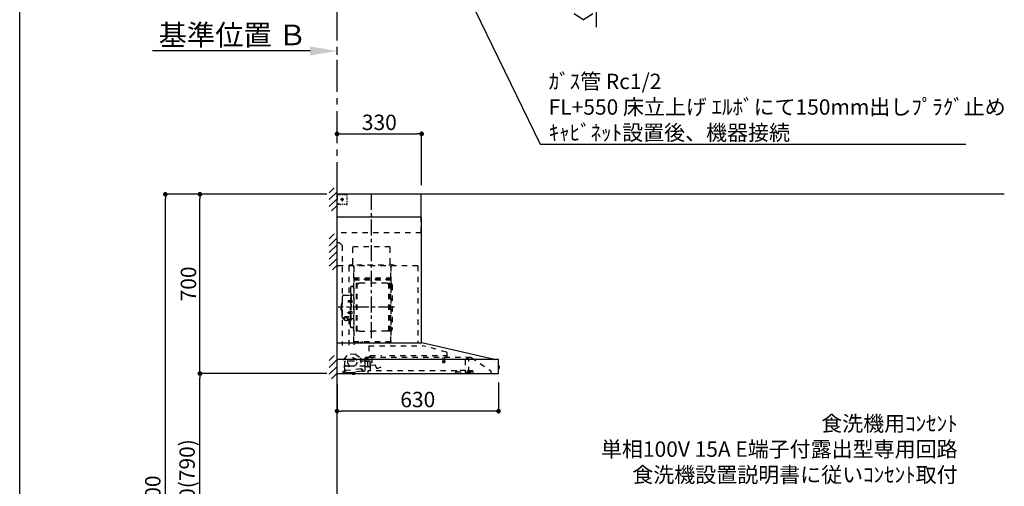
# Model space of a CAD drawing. Extents: x 163 to 26285, y -21830 to -13430.
# Drawn here: x 14137 to 17978, y -18745 to -16923 of the extents above; entities that cross this region are included whole.
import ezdxf

# ---------------------------------------------------------------- set-up
doc = ezdxf.new("R2010")
doc.units = 0
doc.header["$LTSCALE"] = 50
doc.header["$MEASUREMENT"] = 0
doc.linetypes.add('CENTER', pattern=[2, 1.25, -0.25, 0.25, -0.25])
doc.linetypes.add('STYLE_03', pattern=[0.416641, 0.208282, -0.208359])
doc.layers.get('0').update_dxf_attribs({"linetype": 'CONTINUOUS'})
for name, color, linetype in [('111-壁仕上', 3, 'CONTINUOUS'), ('150-機器', 8, 'CONTINUOUS'), ('160-文字', 254, 'CONTINUOUS'), ('166-寸法B', 11, 'CONTINUOUS'), ('180-補助', 161, 'CONTINUOUS'), ('190-図面外枠', 5, 'CONTINUOUS')]:
    doc.layers.add(name, color=color, linetype=linetype)
doc.styles.add('KH001', font='txt')
doc.dimstyles.new('KH1xx030', dxfattribs={"dimscale": 30, "dimtxt": 2, "dimasz": 0.6, "dimexe": 0.3, "dimexo": 1.2, "dimgap": 0.5, "dimtad": 3, "dimdec": 1, "dimdsep": 46, "dimlunit": 6, "dimtxsty": 'KH001', "dimblk": 'DOT', "dimcen": 1, "dimdle": 1, "dimclrd": 256, "dimclre": 256, "dimclrt": 256, "dimadec": 0, "dimazin": 0, "dimtfac": 1, "dimtdec": 1, "dimtix": 1, "dimtmove": 2, "dimatfit": 3, "dimldrblk": 'CLOSEDBLANK', "dimfxl": 1, "dimtolj": 1, "dimtzin": 0, "dimlwd": -1, "dimlwe": -1, "dimarcsym": 0})

# ---------------------------------------------------------------- blocks, each defined once
blk = doc.blocks.new('*D69')
at = {"layer": '166-寸法B', "transparency": 16777216}
for p, q in [((15269.5, -17045.5), (14655.3, -17045.5)), ((15374.5, -17060), (15374.5, -17042.5))]:
    blk.add_line(p, q, dxfattribs=at)
blk.add_solid([(15269.5, -17028), (15269.5, -17063), (15374.5, -17045.5)], dxfattribs=at)
at = {"layer": '166-寸法B', "transparency": 16777216, "insert": (14966.9, -16983), "char_height": 81, "attachment_point": 5, "style": 'KH001'}
blk.add_mtext('\\A1;基準位置 Ｂ', dxfattribs=at)
blk = doc.blocks.new('_ClosedBlank')
at = {"color": 0, "linetype": 'ByBlock', "lineweight": -2}
for p, q in [((-1, 0.167), (0, 0)), ((-1, 0.167), (-1, -0.167)), ((0, 0), (-1, -0.167))]:
    blk.add_line(p, q, dxfattribs=at)
blk = doc.blocks.new('_None')
blk = doc.blocks.new('_Dot')
at = {"color": 0, "linetype": 'ByBlock', "lineweight": -2}
blk.add_line((-0.5, 0), (-1, 0), dxfattribs=at)
at = {"color": 0, "linetype": 'ByBlock', "const_width": 0.5}
blk.add_lwpolyline([(-0.25, 0, 1), (0.25, 0, 1)], format="xyb", close=True, dxfattribs=at)
blk = doc.blocks.new('*D96')
at = {"layer": '166-寸法B', "transparency": 16777216}
for p, q in [((16387, -16476.4), (16387, -16458.4)), ((16060.5, -16494.4), (16396, -16494.4)), ((16060.5, -16497.4), (16396, -16497.4)), ((16387, -16494.4), (16387, -16497.4)), ((16387, -16494.4), (16387, -16497.4)), ((16387, -16952.3), (16387, -16497.4)), ((16387, -16515.4), (16387, -16533.4))]:
    blk.add_line(p, q, dxfattribs=at)
at = {"layer": '166-寸法B', "transparency": 16777216, "xscale": 18, "yscale": 18, "zscale": 18}
for p, rotation in [((16387, -16494.4), 270), ((16387, -16497.4), 90)]:
    blk.add_blockref('_Dot', p, dxfattribs=dict(at, rotation=rotation))
at = {"layer": '166-寸法B', "transparency": 16777216, "insert": (16336.9, -16747.5), "char_height": 60, "attachment_point": 5, "rotation": 90, "style": 'KH001'}
blk.add_mtext('\\A1;〈ｸﾘｱﾗﾝｽ〉3', dxfattribs=at)
blk = doc.blocks.new('*D155')
at = {"layer": '166-寸法B', "transparency": 16777216}
for p, q in [((15335, -18304.9), (14830.8, -18304.9)), ((14839.8, -19126.9), (14839.8, -18322.9)), ((15338.5, -19144.9), (14830.8, -19144.9))]:
    blk.add_line(p, q, dxfattribs=at)
at = {"layer": '166-寸法B', "transparency": 16777216, "xscale": 18, "yscale": 18, "zscale": 18}
for p, rotation in [((14839.8, -18304.9), 90), ((14839.8, -19144.9), 270)]:
    blk.add_blockref('_Dot', p, dxfattribs=dict(at, rotation=rotation))
at = {"layer": '166-寸法B', "transparency": 16777216, "insert": (14789.7, -18724.9), "char_height": 60, "attachment_point": 5, "rotation": 90, "style": 'KH001'}
blk.add_mtext('\\A1;840(790)', dxfattribs=at)
blk = doc.blocks.new('*D156')
at = {"layer": '166-寸法B', "transparency": 16777216}
for p, q in [((15334.5, -17604.9), (14830.8, -17604.9)), ((14839.8, -18286.9), (14839.8, -17622.9)), ((15335, -18304.9), (14830.8, -18304.9))]:
    blk.add_line(p, q, dxfattribs=at)
at = {"layer": '166-寸法B', "transparency": 16777216, "xscale": 18, "yscale": 18, "zscale": 18}
for p, rotation in [((14839.8, -17604.9), 90), ((14839.8, -18304.9), 270)]:
    blk.add_blockref('_Dot', p, dxfattribs=dict(at, rotation=rotation))
at = {"layer": '166-寸法B', "transparency": 16777216, "insert": (14794.8, -17954.9), "char_height": 60, "attachment_point": 5, "rotation": 90, "style": 'KH001'}
blk.add_mtext('\\A1;700', dxfattribs=at)
blk = doc.blocks.new('*D157')
at = {"layer": '166-寸法B', "transparency": 16777216}
for p, q in [((15335, -17604.9), (14695.8, -17604.9)), ((14704.8, -19986.9), (14704.8, -17622.9)), ((15338.5, -20004.9), (14695.8, -20004.9))]:
    blk.add_line(p, q, dxfattribs=at)
at = {"layer": '166-寸法B', "transparency": 16777216, "xscale": 18, "yscale": 18, "zscale": 18}
for p, rotation in [((14704.8, -17604.9), 90), ((14704.8, -20004.9), 270)]:
    blk.add_blockref('_Dot', p, dxfattribs=dict(at, rotation=rotation))
at = {"layer": '166-寸法B', "transparency": 16777216, "insert": (14655.9, -18804.9), "char_height": 60, "attachment_point": 5, "rotation": 90, "style": 'KH001'}
blk.add_mtext('\\A1;2,400', dxfattribs=at)
blk = doc.blocks.new('*D194')
at = {"layer": '166-寸法B', "transparency": 16777216}
for p, q in [((15374.5, -18345.9), (15374.5, -18460.2)), ((16004.5, -18339.2), (16004.5, -18460.2)), ((15986.5, -18451.2), (15392.5, -18451.2))]:
    blk.add_line(p, q, dxfattribs=at)
at = {"layer": '166-寸法B', "transparency": 16777216, "xscale": 18, "yscale": 18, "zscale": 18, "rotation": 180}
blk.add_blockref('_Dot', (15374.5, -18451.2), dxfattribs=at)
at = {"layer": '166-寸法B', "transparency": 16777216, "xscale": 18, "yscale": 18, "zscale": 18}
blk.add_blockref('_Dot', (16004.5, -18451.2), dxfattribs=at)
at = {"layer": '166-寸法B', "transparency": 16777216, "insert": (15689.5, -18406.2), "char_height": 60, "attachment_point": 5, "style": 'KH001'}
blk.add_mtext('\\A1;630', dxfattribs=at)
blk = doc.blocks.new('*D195')
at = {"layer": '166-寸法B', "transparency": 16777216}
for p, q in [((15374.5, -17360.1), (15374.5, -17360.1)), ((15704.5, -17568.9), (15704.5, -17360.1)), ((15392.5, -17369.1), (15686.5, -17369.1))]:
    blk.add_line(p, q, dxfattribs=at)
at = {"layer": '166-寸法B', "transparency": 16777216, "xscale": 18, "yscale": 18, "zscale": 18, "rotation": 180}
blk.add_blockref('_Dot', (15374.5, -17369.1), dxfattribs=at)
at = {"layer": '166-寸法B', "transparency": 16777216, "xscale": 18, "yscale": 18, "zscale": 18}
blk.add_blockref('_Dot', (15704.5, -17369.1), dxfattribs=at)
at = {"layer": '166-寸法B', "transparency": 16777216, "insert": (15539.5, -17324.1), "char_height": 60, "attachment_point": 5, "style": 'KH001'}
blk.add_mtext('\\A1;330', dxfattribs=at)

msp = doc.modelspace()

# ---------------------------------------------------------------- hatches: boundary and pattern name
at = {"layer": '180-補助'}
h = msp.add_hatch(dxfattribs=at)
h.set_pattern_fill('ANSI31', color=256, scale=150, style=0)
h.set_pattern_definition([(45, (-439396.067, -17767.125), (-13.25825215, 13.25825215), [])])
h.paths.add_polyline_path([(15344.47, -17669.89), (15374.47, -17669.89), (15374.47, -17579.89), (15344.47, -17579.89)])
h = msp.add_hatch(dxfattribs=at)
h.set_pattern_fill('ANSI31', color=256, scale=150, style=0)
h.set_pattern_definition([(45, (-439396.067, -17947.125), (-13.25825215, 13.25825215), [])])
h.paths.add_polyline_path([(15344.47, -17899.89), (15374.47, -17899.89), (15374.47, -17759.89), (15344.47, -17759.89)])
h = msp.add_hatch(dxfattribs=at)
h.set_pattern_fill('ANSI31', color=256, scale=150, style=0)
h.set_pattern_definition([(45, (-439396.067, -18422.125), (-13.25825215, 13.25825215), [])])
h.paths.add_polyline_path([(15344.47, -18324.89), (15374.47, -18324.89), (15374.47, -18234.89), (15344.47, -18234.89)])

# ---------------------------------------------------------------- linework, layer by layer
at = {"layer": '111-壁仕上', "color": 253, "linetype": 'CENTER', "ltscale": 2}
msp.add_line((15374.47, -17604.89), (15374.47, -16497.43), dxfattribs=at)
at = {"layer": '111-壁仕上', "ltscale": 2}
for p in [(15374.47, -20004.89), (17977.55, -17604.89)]:
    msp.add_line(p, (15374.47, -17604.89), dxfattribs=at)
at = {"layer": '150-機器', "color": 6, "linetype": 'Continuous'}
for p, q in [((15702.47, -17604.89), (15374.47, -17604.89)), ((15374.47, -18184.89), (15374.47, -17604.89)), ((15702.47, -17694.88), (15702.47, -17604.89)), ((15704.47, -17694.88), (15374.47, -17694.88)), ((15704.47, -18184.89), (15704.47, -17694.88)), ((15374.47, -18184.89), (15705.4, -18184.89)), ((15374.47, -18304.89), (15374.47, -18185.69)), ((15989.34, -18249.56), (15705.58, -18184.91)), ((16002.7, -18249.89), (15374.47, -18249.89)), ((15989.34, -18249.56), (15989.52, -18249.6)), ((16004.47, -18303.19), (16004.47, -18251.59)), ((16004.47, -18274.37), (16005.97, -18274.38)), ((16005.97, -18274.38), (16005.97, -18285.39)), ((16006.97, -18275.38), (16006.97, -18284.39)), ((15374.47, -18304.89), (16002.77, -18304.89)), ((16005.97, -18285.39), (16004.47, -18285.4))]:
    msp.add_line(p, q, dxfattribs=at)
at = {"layer": '150-機器', "color": 161, "linetype": 'STYLE_03', "ltscale": 2}
for p, q in [((15377.03, -17606.09), (15375.67, -17606.09)), ((15375.67, -17613.45), (15375.67, -17609.77)), ((15375.67, -17620.81), (15375.67, -17617.13)), ((15375.67, -17628.17), (15375.67, -17624.49)), ((15376.47, -17610.74), (15376.47, -17608.39)), ((15376.47, -17615.46), (15376.47, -17613.1)), ((15376.47, -17620.17), (15376.47, -17617.81)), ((15376.47, -17624.89), (15376.47, -17622.53)), ((15379.75, -17606.09), (15378.39, -17606.09)), ((15382.47, -17606.09), (15381.11, -17606.09)), ((15384.62, -17606.89), (15381.29, -17606.89)), ((15382.47, -17606.09), (15382.47, -17604.89)), ((15391.28, -17606.89), (15387.95, -17606.89)), ((15388.68, -17624.89), (15401.09, -17624.89)), ((15392.42, -17624.39), (15392.42, -17625.39)), ((15392.42, -17624.39), (15393.47, -17624.39)), ((15392.42, -17625.39), (15393.47, -17625.39)), ((15393.97, -17623.89), (15393.47, -17624.39)), ((15393.47, -17625.39), (15393.97, -17625.89)), ((15394.97, -17622.84), (15393.97, -17622.84)), ((15393.97, -17622.84), (15393.97, -17623.89)), ((15393.97, -17625.89), (15393.97, -17626.94)), ((15393.97, -17626.94), (15394.97, -17626.94)), ((15394.47, -17619.2), (15394.47, -17631.55)), ((15397.93, -17606.89), (15394.61, -17606.89)), ((15394.97, -17623.89), (15394.97, -17622.84)), ((15395.47, -17624.39), (15394.97, -17623.89)), ((15394.97, -17625.89), (15395.47, -17625.39)), ((15394.97, -17626.94), (15394.97, -17625.89)), ((15395.47, -17624.39), (15396.52, -17624.39)), ((15396.52, -17625.39), (15395.47, -17625.39)), ((15396.52, -17625.39), (15396.52, -17624.39)), ((15404.59, -17606.89), (15401.26, -17606.89)), ((15411.25, -17606.89), (15407.92, -17606.89)), ((15414.25, -17616.09), (15414.25, -17612.99)), ((15414.25, -17622.29), (15414.25, -17619.19)), ((15414.25, -17628.49), (15414.25, -17625.39)), ((15375.87, -17642.89), (15374.47, -17642.89)), ((15375.67, -17635.53), (15375.67, -17631.85)), ((15375.67, -17642.89), (15375.67, -17639.21)), ((15375.67, -17643.69), (15375.67, -17642.89)), ((15375.87, -17643.69), (15375.67, -17643.69)), ((15375.87, -17644.89), (15375.67, -17644.89)), ((15377.99, -17642.89), (15375.87, -17642.89)), ((15377.19, -17643.69), (15375.87, -17643.69)), ((15382.47, -17644.89), (15375.87, -17644.89)), ((15379.83, -17643.69), (15378.51, -17643.69)), ((15382.23, -17642.89), (15380.11, -17642.89)), ((15382.47, -17643.69), (15381.15, -17643.69)), ((15382.47, -17644.89), (15382.47, -17643.69)), ((15386.47, -17642.89), (15384.35, -17642.89)), ((15397.17, -17644.69), (15392.81, -17644.69)), ((15405.89, -17644.69), (15401.53, -17644.69)), ((15414.25, -17634.69), (15414.25, -17631.59)), ((15414.25, -17640.89), (15414.25, -17637.79)), ((15702.47, -17754.89), (15702.47, -17694.88)), ((15702.47, -17754.89), (15374.47, -17754.89)), ((15384.47, -17794.89), (15374.47, -17794.89)), ((15384.47, -17794.89), (15394.47, -17804.89)), ((15394.47, -17804.89), (15394.47, -18194.89)), ((15582.07, -17809.89), (15436.07, -17809.89)), ((15436.07, -17874.89), (15436.07, -17809.89)), ((15582.07, -17874.89), (15582.07, -17809.89)), ((15689.47, -17884.89), (15374.47, -17884.89)), ((15420.27, -17885.29), (15420.27, -17999.29)), ((15421.47, -17881.89), (15421.47, -17884.89)), ((15597.47, -17881.89), (15421.47, -17881.89)), ((15439.47, -17887.35), (15439.47, -18193.29)), ((15440.27, -18180.79), (15440.27, -17885.29)), ((15583.87, -17885.29), (15583.87, -18180.73)), ((15584.47, -18180.73), (15584.47, -17885.89)), ((15597.47, -17884.89), (15597.47, -17881.89)), ((15689.47, -17884.89), (15689.47, -18184.89)), ((15440.87, -17931.32), (15583.27, -17931.32)), ((15583.27, -17923.32), (15583.27, -17938.32)), ((15583.27, -17923.32), (15583.87, -17923.32)), ((15426.42, -17969.89), (15426.42, -18045.29)), ((15432.87, -17965.29), (15431.02, -17965.29)), ((15583.87, -17937.84), (15440.27, -17937.84)), ((15440.87, -17938.32), (15583.27, -17938.32)), ((15450.92, -18138.89), (15450.92, -17951.69)), ((15452.52, -17951.29), (15451.32, -17951.29)), ((15452.92, -18138.89), (15452.92, -17951.69)), ((15452.92, -17954.49), (15455.72, -17954.49)), ((15455.72, -17954.49), (15460.13, -17951.94)), ((15568.2, -17951.53), (15461.63, -17951.53)), ((15574.12, -17954.49), (15569.7, -17951.94)), ((15576.92, -17954.49), (15574.12, -17954.49)), ((15576.92, -18138.89), (15576.92, -17951.69)), ((15577.32, -17951.29), (15578.52, -17951.29)), ((15578.92, -18138.89), (15578.92, -17951.69)), ((15581.47, -17966.79), (15578.92, -17966.79)), ((15589.47, -17958.79), (15589.47, -18131.79)), ((15395.12, -18005.29), (15395.12, -18045.29)), ((15401.12, -17999.29), (15425.02, -17999.29)), ((15427.02, -17992.29), (15428.62, -17992.29)), ((15428.62, -17992.29), (15428.62, -18045.29)), ((15430.22, -17992.29), (15428.62, -17992.29)), ((15430.22, -17992.29), (15430.22, -18045.29)), ((15438.87, -17999.29), (15432.22, -17999.29)), ((15390.12, -18034.79), (15390.12, -18045.29)), ((15390.12, -18055.79), (15390.12, -18045.29)), ((15391.62, -18033.29), (15393.12, -18033.29)), ((15393.12, -18029.29), (15393.12, -18045.29)), ((15393.12, -18061.29), (15393.12, -18045.29)), ((15394.12, -18028.29), (15395.12, -18028.29)), ((15395.12, -18085.29), (15395.12, -18045.29)), ((15418.62, -18020.79), (15418.22, -18021.19)), ((15418.22, -18021.19), (15418.22, -18025.39)), ((15425.64, -18021.19), (15418.22, -18021.19)), ((15418.62, -18025.79), (15418.22, -18025.39)), ((15425.64, -18025.39), (15418.22, -18025.39)), ((15418.62, -18020.79), (15418.62, -18025.79)), ((15425.64, -18020.79), (15418.62, -18020.79)), ((15425.64, -18025.79), (15418.62, -18025.79)), ((15425.94, -18020.46), (15425.64, -18020.46)), ((15425.64, -18020.46), (15425.64, -18026.12)), ((15425.94, -18026.12), (15425.64, -18026.12)), ((15426.42, -18120.69), (15426.42, -18045.29)), ((15427.02, -18098.29), (15427.02, -18045.29)), ((15430.22, -18017.29), (15428.62, -18017.29)), ((15428.62, -18098.29), (15428.62, -18045.29)), ((15431.66, -18018.89), (15430.22, -18018.69)), ((15431.66, -18027.68), (15430.22, -18027.89)), ((15430.22, -18098.29), (15430.22, -18045.29)), ((15391.62, -18057.29), (15393.12, -18057.29)), ((15394.12, -18062.29), (15395.12, -18062.29)), ((15402.32, -18090.32), (15402.32, -18096.98)), ((15406.22, -18087.41), (15406.22, -18086.81)), ((15420.02, -18083.91), (15408.62, -18083.91)), ((15420.02, -18084.49), (15408.62, -18084.49)), ((15412.42, -18086.51), (15408.62, -18086.51)), ((15408.62, -18087.17), (15408.62, -18086.51)), ((15411.02, -18087.41), (15411.02, -18086.51)), ((15412.42, -18087.81), (15412.42, -18083.91)), ((15414.92, -18090.32), (15414.92, -18097.06)), ((15418.62, -18064.79), (15418.22, -18065.19)), ((15418.22, -18069.39), (15418.22, -18065.19)), ((15425.64, -18065.19), (15418.22, -18065.19)), ((15418.62, -18069.79), (15418.22, -18069.39)), ((15425.64, -18069.39), (15418.22, -18069.39)), ((15418.62, -18069.79), (15418.62, -18064.79)), ((15425.64, -18064.79), (15418.62, -18064.79)), ((15425.64, -18069.79), (15418.62, -18069.79)), ((15425.94, -18064.46), (15425.64, -18064.46)), ((15425.64, -18070.12), (15425.64, -18064.46)), ((15425.94, -18070.12), (15425.64, -18070.12)), ((15430.22, -18073.29), (15428.62, -18073.29)), ((15431.66, -18062.89), (15430.22, -18062.69)), ((15431.66, -18071.68), (15430.22, -18071.89)), ((15401.12, -18091.29), (15402.32, -18091.29)), ((15414.92, -18091.29), (15425.02, -18091.29)), ((15420.27, -18091.29), (15420.27, -18194.09)), ((15427.02, -18098.29), (15428.62, -18098.29)), ((15430.22, -18098.29), (15428.62, -18098.29)), ((15432.87, -18125.29), (15431.02, -18125.29)), ((15438.87, -18091.29), (15432.22, -18091.29)), ((15581.47, -18123.79), (15578.77, -18123.79)), ((15452.52, -18139.29), (15451.32, -18139.29)), ((15452.92, -18136.09), (15455.72, -18136.09)), ((15455.72, -18136.09), (15460.13, -18138.64)), ((15461.63, -18139.04), (15514.92, -18139.04)), ((15568.2, -18139.04), (15514.92, -18139.04)), ((15574.12, -18136.09), (15569.7, -18138.64)), ((15576.92, -18136.09), (15574.12, -18136.09)), ((15577.32, -18139.29), (15578.52, -18139.29)), ((15584.47, -18180.79), (15440.87, -18180.79)), ((15584.47, -18181.39), (15440.87, -18181.39)), ((15465.67, -18183.39), (15465.67, -18181.39)), ((15474.87, -18183.39), (15465.67, -18183.39)), ((15466.27, -18183.39), (15466.27, -18181.39)), ((15474.27, -18183.39), (15474.27, -18181.39)), ((15474.87, -18183.39), (15474.87, -18181.39)), ((15498.27, -18196.48), (15709.4, -18196.48)), ((15498.27, -18196.48), (15498.27, -18241.89)), ((15801.6, -18220.83), (15709.4, -18196.49)), ((15400.61, -18250.64), (15416.43, -18231.71)), ((15445.99, -18228.55), (15416.43, -18231.71)), ((15445.99, -18228.55), (15465.44, -18243.71)), ((15465.44, -18243.71), (15470.14, -18287.62)), ((15483.97, -18292.76), (15483.97, -18243.79)), ((15504.52, -18241.89), (15484.87, -18241.89)), ((15484.87, -18242.89), (15496.17, -18242.89)), ((15503.67, -18241.19), (15503.67, -18233.69)), ((15503.67, -18233.69), (15548.66, -18233.69)), ((15898.22, -18241.69), (15504.41, -18241.69)), ((15510.97, -18261.19), (15510.97, -18241.69)), ((15578.66, -18233.69), (15801.67, -18233.69)), ((15787.17, -18241.69), (15787.17, -18256.72)), ((15794.17, -18241.69), (15794.17, -18256.69)), ((15801.67, -18241.19), (15801.67, -18233.69)), ((15802.87, -18222.48), (15802.87, -18239.39)), ((15803.77, -18240.29), (15808.07, -18240.29)), ((15875.75, -18248.79), (15884.34, -18242.78)), ((15884.62, -18242.69), (15888.28, -18242.69)), ((15888.47, -18242.69), (15888.28, -18242.69)), ((15888.47, -18299.79), (15888.47, -18241.69)), ((15898.22, -18241.69), (15974.47, -18293.89)), ((15405.3, -18294.54), (15400.61, -18250.64)), ((15404.97, -18270.89), (15404.97, -18256.39)), ((15484.72, -18255.89), (15405.47, -18255.89)), ((15419.97, -18275.89), (15409.97, -18275.89)), ((15420.47, -18277.89), (15420.47, -18276.39)), ((15421.47, -18278.39), (15420.97, -18278.39)), ((15421.97, -18276.39), (15421.97, -18277.89)), ((15483.97, -18275.89), (15422.47, -18275.89)), ((15483.97, -18278.89), (15484.47, -18278.89)), ((15484.72, -18257.39), (15484.72, -18248.91)), ((15484.72, -18278.39), (15484.72, -18258.39)), ((15493.4, -18257.89), (15485.22, -18257.89)), ((15485.97, -18254.39), (15485.97, -18250.39)), ((15485.99, -18276.95), (15485.97, -18277.05)), ((15485.97, -18277.05), (15485.97, -18277.09)), ((15485.97, -18277.39), (15485.97, -18277.09)), ((15486.02, -18276.86), (15485.99, -18276.95)), ((15486.06, -18276.8), (15486.02, -18276.86)), ((15486.11, -18276.75), (15486.06, -18276.8)), ((15486.11, -18276.75), (15493.67, -18276.75)), ((15497.48, -18256.39), (15487.97, -18256.39)), ((15493.4, -18257.89), (15493.4, -18257.89)), ((15493.4, -18257.89), (15493.41, -18257.89)), ((15493.4, -18257.89), (15493.55, -18257.91)), ((15493.55, -18257.91), (15493.69, -18257.98)), ((15493.74, -18276.75), (15493.67, -18276.75)), ((15493.69, -18257.98), (15493.8, -18258.09)), ((15493.88, -18276.77), (15493.74, -18276.75)), ((15493.8, -18258.09), (15493.87, -18258.23)), ((15493.87, -18258.23), (15493.9, -18258.39)), ((15493.99, -18276.8), (15493.88, -18276.77)), ((15493.9, -18258.39), (15493.9, -18276.39)), ((15494.09, -18276.84), (15493.99, -18276.8)), ((15494.18, -18276.86), (15494.09, -18276.84)), ((15494.29, -18276.88), (15494.18, -18276.86)), ((15494.4, -18276.89), (15497.48, -18276.89)), ((15498.52, -18255.29), (15503.41, -18255.29)), ((15504.23, -18272.57), (15503.4, -18263)), ((15503.94, -18262.35), (15510.42, -18261.79)), ((15503.97, -18277.21), (15503.97, -18256.06)), ((15523.02, -18271.52), (15504.88, -18273.11)), ((15505.27, -18294.09), (15505.27, -18264.09)), ((15529.52, -18285.48), (15524.86, -18272.7)), ((15545.51, -18280.3), (15530.28, -18285.84)), ((15786.42, -18258.02), (15786.42, -18260.37)), ((15794.67, -18257.69), (15786.71, -18257.69)), ((15786.72, -18260.69), (15794.64, -18260.69)), ((15794.92, -18258.02), (15794.92, -18260.37)), ((15874.47, -18251.25), (15874.47, -18299.01)), ((15395.32, -18303.76), (15406.76, -18302.54)), ((15396.89, -18299.57), (15397.1, -18301.56)), ((15406.82, -18296.5), (15398.66, -18297.37)), ((15401.45, -18295.16), (15405.13, -18294.76)), ((15403.14, -18296.89), (15403.46, -18299.87)), ((15471.39, -18295.63), (15406.76, -18302.54)), ((15468.94, -18286.84), (15407.29, -18293.43)), ((15407.29, -18293.43), (15407.53, -18295.62)), ((15434.16, -18300.11), (15444.1, -18299.05)), ((15434.16, -18300.11), (15434.6, -18299.56)), ((15434.67, -18304.89), (15434.16, -18300.11)), ((15434.74, -18305.58), (15434.67, -18304.89)), ((15434.74, -18305.58), (15434.81, -18305.57)), ((15434.91, -18306.57), (15434.81, -18305.57)), ((15434.91, -18306.57), (15444.73, -18305.52)), ((15439.06, -18307.08), (15439.02, -18307.08)), ((15439.1, -18307.07), (15439.06, -18307.08)), ((15439.14, -18307.07), (15439.1, -18307.07)), ((15439.17, -18307.06), (15439.14, -18307.07)), ((15439.21, -18307.06), (15439.17, -18307.06)), ((15439.25, -18307.05), (15439.21, -18307.06)), ((15439.29, -18307.05), (15439.25, -18307.05)), ((15439.32, -18307.04), (15439.29, -18307.05)), ((15439.3, -18306.86), (15439.32, -18307.04)), ((15440.52, -18306.92), (15440.5, -18306.73)), ((15440.55, -18306.91), (15440.52, -18306.92)), ((15440.59, -18306.91), (15440.55, -18306.91)), ((15440.63, -18306.91), (15440.59, -18306.91)), ((15440.66, -18306.9), (15440.63, -18306.91)), ((15440.7, -18306.9), (15440.66, -18306.9)), ((15440.74, -18306.9), (15440.7, -18306.9)), ((15440.78, -18306.89), (15440.74, -18306.9)), ((15440.81, -18306.89), (15440.78, -18306.89)), ((15443.55, -18298.61), (15444.1, -18299.05)), ((15444.1, -18299.05), (15444.68, -18304.52)), ((15444.62, -18304.53), (15444.68, -18304.52)), ((15444.66, -18304.89), (15444.62, -18304.53)), ((15444.73, -18305.52), (15444.66, -18304.89)), ((15469.18, -18289.03), (15468.94, -18286.84)), ((15473.74, -18289.35), (15470.06, -18289.74)), ((15470.36, -18287.79), (15474.03, -18287.4)), ((15471.39, -18295.63), (15477.85, -18294.94)), ((15474.06, -18292.33), (15473.74, -18289.35)), ((15475.65, -18293.16), (15475.44, -18291.18)), ((15477.85, -18294.94), (15482.45, -18294.45)), ((15494.47, -18294.69), (15494.47, -18302.89)), ((15840.07, -18294.69), (15494.47, -18294.69)), ((15838.07, -18304.89), (15838.07, -18297.89)), ((15838.07, -18297.89), (15876.07, -18297.89)), ((15840.07, -18293.19), (15840.07, -18297.89)), ((15876.07, -18293.19), (15840.07, -18293.19)), ((15858.36, -18293.19), (15858.36, -18292.19)), ((15858.36, -18292.19), (15867.33, -18292.19)), ((15867.33, -18293.19), (15867.33, -18292.19)), ((15876.07, -18293.19), (15876.07, -18297.89)), ((15904.47, -18294.69), (15876.07, -18294.69)), ((15877.1, -18300.91), (15883.47, -18298.79)), ((15883.47, -18298.79), (15887.27, -18298.79)), ((15884.57, -18296.59), (15884.57, -18294.69)), ((15884.57, -18296.69), (15884.57, -18299.89)), ((15894.17, -18296.99), (15884.57, -18296.99)), ((15898.47, -18299.89), (15884.57, -18299.89)), ((15888.47, -18298.79), (15887.27, -18298.79)), ((15887.27, -18299.79), (15887.27, -18298.79)), ((15896.47, -18301.59), (15889.07, -18301.59)), ((15894.17, -18296.99), (15898.47, -18298.59)), ((15898.47, -18299.89), (15898.47, -18298.59)), ((15904.47, -18294.69), (15904.47, -18303.49)), ((15974.47, -18293.89), (15974.47, -18304.89))]:
    msp.add_line(p, q, dxfattribs=at)
at = {"layer": '150-機器', "color": 161, "linetype": 'CENTER'}
for p, q in [((15509.47, -18166.27), (15509.47, -17600.83)), ((15598.66, -18045.29), (15378.57, -18045.29))]:
    msp.add_line(p, q, dxfattribs=at)
at = {"layer": '150-機器', "color": 161, "linetype": 'STYLE_03', "ltscale": 2}
msp.add_lwpolyline([(15414.85, -18097.07), (15414.75, -18097.12), (15414.66, -18097.16), (15414.56, -18097.21), (15414.47, -18097.26), (15414.37, -18097.31), (15414.28, -18097.35), (15414.18, -18097.4), (15414.09, -18097.45), (15413.99, -18097.49), (15413.9, -18097.54), (15413.8, -18097.58), (15413.7, -18097.63), (15413.61, -18097.67), (15413.51, -18097.71), (15413.41, -18097.75), (15413.31, -18097.79), (15413.22, -18097.83), (15413.12, -18097.87), (15413.02, -18097.91), (15412.92, -18097.95), (15412.79, -18097.99), (15412.65, -18098.04), (15412.52, -18098.08), (15412.39, -18098.12), (15412.25, -18098.15), (15412.12, -18098.19), (15411.98, -18098.22), (15411.85, -18098.25), (15411.71, -18098.28), (15411.57, -18098.3), (15411.44, -18098.33), (15411.3, -18098.34), (15411.16, -18098.36), (15411.02, -18098.37), (15410.88, -18098.38), (15410.75, -18098.39), (15410.61, -18098.39), (15410.47, -18098.4), (15410.33, -18098.39), (15410.2, -18098.39), (15410.05, -18098.37), (15409.9, -18098.36), (15409.75, -18098.34), (15409.6, -18098.32), (15409.45, -18098.29), (15409.3, -18098.26), (15409.16, -18098.22), (15409.01, -18098.19), (15408.86, -18098.14), (15408.72, -18098.1), (15408.57, -18098.05), (15408.43, -18098), (15408.28, -18097.95), (15408.14, -18097.89), (15408, -18097.84), (15407.86, -18097.77), (15407.72, -18097.71), (15407.58, -18097.65), (15407.44, -18097.58), (15407.3, -18097.51), (15407.21, -18097.46), (15407.13, -18097.42), (15407.04, -18097.37), (15406.95, -18097.32), (15406.87, -18097.28), (15406.78, -18097.23), (15406.69, -18097.19), (15406.61, -18097.14), (15406.52, -18097.1), (15406.43, -18097.05), (15406.35, -18097.01), (15406.26, -18096.97), (15406.17, -18096.93), (15406.09, -18096.89), (15406, -18096.86), (15405.91, -18096.83), (15405.82, -18096.79), (15405.73, -18096.77), (15405.64, -18096.74), (15405.55, -18096.72), (15405.43, -18096.69), (15405.32, -18096.68), (15405.2, -18096.66), (15405.08, -18096.65), (15404.97, -18096.64), (15404.85, -18096.64), (15404.73, -18096.64), (15404.61, -18096.65), (15404.49, -18096.65), (15404.37, -18096.66), (15404.25, -18096.68), (15404.13, -18096.69), (15404.01, -18096.71), (15403.89, -18096.73), (15403.77, -18096.76), (15403.65, -18096.78), (15403.53, -18096.81), (15403.41, -18096.83), (15403.29, -18096.86), (15403.18, -18096.89), (15403.16, -18096.9), (15403.13, -18096.91), (15403.11, -18096.91), (15403.09, -18096.92), (15403.07, -18096.92), (15403.05, -18096.93), (15403.02, -18096.93), (15403, -18096.94), (15402.98, -18096.94), (15402.96, -18096.95), (15402.94, -18096.95), (15402.92, -18096.96), (15402.89, -18096.96), (15402.87, -18096.97), (15402.85, -18096.97), (15402.83, -18096.97), (15402.81, -18096.98), (15402.78, -18096.98), (15402.76, -18096.98), (15402.74, -18096.98), (15402.73, -18096.98), (15402.72, -18096.98), (15402.71, -18096.98), (15402.7, -18096.98), (15402.7, -18096.98), (15402.69, -18096.98), (15402.68, -18096.98), (15402.67, -18096.98), (15402.66, -18096.98), (15402.65, -18096.98), (15402.64, -18096.98), (15402.63, -18096.98), (15402.62, -18096.98), (15402.62, -18096.98), (15402.61, -18096.98), (15402.6, -18096.98), (15402.59, -18096.98), (15402.58, -18096.98), (15402.57, -18096.98), (15402.56, -18096.98)], dxfattribs=at)
for centre, radius in [((15394.47, -17624.89), 3.5), ((15434.41, -18260.11), 17.5)]:
    msp.add_circle(centre, radius, dxfattribs=at)
for centre, radius, start, end in [((15377.97, -17608.39), 1.5, 90, 180), ((15411.25, -17609.89), 3, 0, 90), ((15375.67, -17643.69), 1.2, 180, 270), ((15388.46, -17642.69), 2, 185.71059, 270), ((15410.25, -17640.69), 4, 270, 0), ((15426.07, -17874.89), 10, 315.573, 0), ((15592.07, -17874.89), 10, 180, 224.427), ((15431.02, -17969.89), 4.6, 90, 180), ((15432.87, -17959.29), 6, 270, 0), ((15451.32, -17951.69), 0.4, 90, 180), ((15452.52, -17951.69), 0.4, 0, 90), ((15461.63, -17954.53), 3, 90, 120), ((15568.2, -17954.53), 3, 60, 90), ((15577.32, -17951.69), 0.4, 90, 180), ((15578.52, -17951.69), 0.4, 0, 90), ((15581.47, -17958.79), 8, 270, 55.9442), ((15583.27, -17937.72), 0.6, 270, 0), ((15587.07, -17950.5), 2, 180, 235.9442), ((15401.12, -18005.29), 6, 90, 180), ((15425.02, -17997.29), 2, 270, 0), ((15432.22, -17997.29), 2, 180, 270), ((15391.62, -18034.79), 1.5, 90, 180), ((15394.12, -18029.29), 1, 90, 180), ((15425.94, -18019.98), 0.48, 270, 0), ((15425.94, -18026.6), 0.48, 0, 90), ((15431.52, -18020.49), 1.6, 15.5, 85), ((15431.52, -18026.09), 1.6, 275, 344.5), ((15421.52, -18023.29), 12, 344.5, 15.5), ((15391.62, -18055.79), 1.5, 180, 270), ((15394.12, -18061.29), 1, 180, 270), ((15401.12, -18085.29), 6, 180, 270), ((15403.43, -18087.97), 2.41, 139.44728, 179.52187), ((15403.63, -18087.85), 2.62, 182.12361, 218.90725), ((15403.53, -18088.6), 2.52, 140.19784, 171.82641), ((15405.33, -18089.41), 4.8, 115.82867, 141.18033), ((15405.33, -18089.99), 4.8, 115.82867, 141.18033), ((15405.01, -18086.76), 4.37, 218.64749, 232.03817), ((15404.12, -18090.34), 1.8, 137.20557, 179.40666), ((15405.77, -18091.67), 3.92, 114.24418, 139.37105), ((15407.58, -18093.39), 9.37, 101.52453, 117.58449), ((15407.58, -18093.97), 9.37, 101.52453, 117.58449), ((15405.34, -18088.71), 1.36, 135.60815, 154.19623), ((15407.72, -18095.34), 8.07, 100.80122, 116.14663), ((15406.38, -18089.74), 2.83, 111.12938, 135.49687), ((15407.91, -18093.02), 6.44, 99.42104, 113.28419), ((15408.57, -18097.34), 13.43, 89.78718, 102.2846), ((15408.57, -18097.92), 13.43, 89.78718, 102.2846), ((15408.57, -18098.97), 11.81, 89.79021, 101.56927), ((15408.58, -18096.27), 9.76, 89.80083, 100.18323), ((15408.62, -18099.32), 12.15, 78.59936, 90.04116), ((15409.28, -18096.05), 8.81, 64.50406, 78.5481), ((15411.1, -18092.14), 4.51, 42.28103, 64.10374), ((15412.94, -18090.41), 1.98, 2.59184, 40.79593), ((15425.94, -18063.98), 0.48, 270, 0), ((15425.94, -18070.6), 0.48, 0, 90), ((15431.52, -18064.49), 1.6, 15.5, 85), ((15431.52, -18070.09), 1.6, 275, 344.5), ((15421.52, -18067.29), 12, 344.5, 15.5), ((15425.02, -18093.29), 2, 0, 90), ((15431.02, -18120.69), 4.6, 180, 270), ((15432.22, -18093.29), 2, 90, 180), ((15432.87, -18131.29), 6, 0, 90), ((15581.47, -18131.79), 8, 304.0558, 90), ((15451.32, -18138.89), 0.4, 180, 270), ((15452.52, -18138.89), 0.4, 270, 0), ((15461.63, -18136.04), 3, 240, 270), ((15568.2, -18136.04), 3, 270, 300), ((15577.32, -18138.89), 0.4, 180, 270), ((15578.52, -18138.89), 0.4, 270, 0), ((15587.07, -18140.07), 2, 124.0558, 180), ((15375.27, -18185.69), 0.8, 90, 180), ((15440.87, -18180.79), 0.6, 180, 270), ((15465.67, -18181.39), 0.6, 0, 90), ((15474.87, -18181.39), 0.6, 90, 180), ((15584.47, -18180.79), 0.6, 270, 0), ((15705.4, -18185.69), 0.8, 77.16441, 90), ((15484.87, -18243.79), 0.9, 90, 180), ((15504.17, -18241.19), 0.5, 180, 270), ((15801.17, -18241.19), 0.5, 270, 360), ((15801.17, -18222.48), 1.7, 0, 75.2064), ((15803.77, -18239.39), 0.9, 180, 270), ((15884.62, -18243.19), 0.5, 90, 124.99202), ((15405.47, -18256.39), 0.5, 90, 180), ((15409.97, -18270.89), 5, 180, 270), ((15406.47, -18256.39), 0.5, 0, 90), ((15419.97, -18276.39), 0.5, 0, 90), ((15420.97, -18277.89), 0.5, 180, 270), ((15421.47, -18277.89), 0.5, 270, 0), ((15422.47, -18276.39), 0.5, 90, 180), ((15484.22, -18278.39), 0.5, 270, 0), ((15484.47, -18250.39), 1.5, 0, 90), ((15484.47, -18277.39), 1.5, 270, 0), ((15485.22, -18257.39), 0.5, 180, 270), ((15485.22, -18258.39), 0.5, 90, 180), ((15487.97, -18254.39), 2, 180, 270), ((15494.4, -18276.39), 0.5, 180, 270), ((15497.48, -18255.89), 0.5, 269.99712, 350.02044), ((15497.48, -18277.39), 0.5, 9.98134, 89.99841), ((15498.47, -18256.06), 0.5, 140.28486, 170.01769), ((15498.47, -18277.21), 0.5, 189.98231, 219.71514), ((15500.97, -18258.14), 3.75, 130.64833, 140.28486), ((15500.97, -18275.14), 3.75, 219.71514, 320.28486), ((15504, -18262.95), 0.6, 95, 185), ((15500.97, -18258.14), 3.75, 39.71514, 49.35167), ((15503.47, -18256.06), 0.5, 0, 39.71514), ((15503.47, -18277.21), 0.5, 320.28486, 0), ((15504.83, -18272.51), 0.6, 185, 275), ((15510.37, -18261.19), 0.6, 275, 0), ((15523.17, -18273.32), 1.8, 20, 95), ((15786.92, -18258.02), 0.5, 120, 180), ((15786.92, -18260.37), 0.5, 180, 245.46652), ((15786.17, -18256.72), 1, 300, 0), ((15790.67, -18252.15), 9.53, 245.46652, 294.53348), ((15795.17, -18256.72), 1, 180, 240), ((15794.42, -18260.37), 0.5, 294.53348, 0), ((15794.42, -18258.02), 0.5, 0, 60), ((15877.47, -18251.25), 3, 124.99202, 180), ((15395.11, -18301.77), 2, 276.1, 6.1), ((15398.88, -18299.36), 2, 96.1, 186.1), ((15406.44, -18299.55), 3, 186.1, 276.1), ((15405.11, -18294.56), 0.2, 276.1, 6.1), ((15406.73, -18295.7), 0.8, 276.1, 6.1), ((15438.54, -18294.11), 12.98, 253.7427, 272.12264), ((15438.54, -18294.11), 12.77, 273.40634, 278.79366), ((15438.54, -18294.11), 12.98, 280.07736, 298.4573), ((15469.97, -18288.94), 0.8, 186.1, 276.1), ((15470.33, -18287.59), 0.2, 186.1, 276.1), ((15471.07, -18292.65), 3, 276.1, 6.1), ((15473.45, -18291.39), 2, 6.1, 96.1), ((15477.64, -18292.95), 2, 186.1, 276.1), ((15482.27, -18292.76), 1.7, 276.1, 0), ((15496.27, -18302.89), 1.8, 180, 270), ((15504.67, -18294.09), 0.6, 270, 0), ((15530.08, -18285.28), 0.6, 200, 290), ((15876.47, -18299.01), 2, 180, 288.43495), ((15889.07, -18299.79), 1.8, 180, 270), ((15903.27, -18303.49), 1.2, 270, 0)]:
    msp.add_arc(centre, radius, start, end, dxfattribs=at)
at = {"layer": '150-機器', "color": 6, "linetype": 'Continuous'}
for centre, radius, start, end in [((15989.17, -18251.16), 1.6, 52.91873, 77.16441), ((16002.77, -18251.59), 1.7, 0, 90), ((16005.97, -18275.38), 1, 0, 89.72717), ((16002.77, -18303.19), 1.7, 270, 0), ((16005.97, -18284.39), 1, 270.27283, 0)]:
    msp.add_arc(centre, radius, start, end, dxfattribs=at)
at = {"layer": '190-図面外枠'}
msp.add_line((14136.57, -21829.6), (14136.57, -13430.4), dxfattribs=at)

# ---------------------------------------------------------------- texts
at = {"layer": '160-文字', "char_height": 60, "style": 'KH001'}
for s, insert, attachment_point in [('\\A1;ｶﾞｽ管 Rc1/2\\PFL+550 床立上げ ｴﾙﾎﾞにて150mm出しﾌﾟﾗｸﾞ止め\\Pｷｬﾋﾞﾈｯﾄ設置後、機器接続', (16200.23, -17394.25), 7), ('食洗機用ｺﾝｾﾝﾄ\\P単相100V 15A E端子付露出型専用回路\\P食洗機設置説明書に従いｺﾝｾﾝﾄ取付', (17795.26, -18748.59), 9)]:
    msp.add_mtext(s, dxfattribs=dict(at, insert=insert, attachment_point=attachment_point))

# ---------------------------------------------------------------- dimensions: what is measured, and where the dimension line sits
at = {"layer": '166-寸法B'}
dim = msp.add_linear_dim(base=(16386.97, -16497.43), p1=(16024.47, -16494.43), p2=(16024.47, -16497.43), angle=90, text='〈ｸﾘｱﾗﾝｽ〉<>', dimstyle='KH1xx030', override={"dimtmove": 1}, dxfattribs=at)
dim.commit()
dim.dimension.update_dxf_attribs({"geometry": '*D96', "text_midpoint": (16386.97, -16747.54), "dimtype": 128})
dim = msp.add_linear_dim(base=(14664.33, -17045.48), p1=(15374.47, -17090.01), p2=(14664.33, -17125.22), text='基準位置 Ｂ', dimstyle='KH1xx030', override={"dimtxt": 2.7, "dimasz": 3.5, "dimexe": 0.1, "dimexo": 1, "dimblk2": 'None', "dimsah": 1, "dimdle": 0.3, "dimse2": 1}, dxfattribs=at)
dim.commit()
dim.dimension.update_dxf_attribs({"geometry": '*D69', "text_midpoint": (14966.9, -16982.99)})
for base, p1, p2, angle, picture, middle in [((15704.47, -17369.11), (15374.47, -17396.12), (15704.47, -17604.89), 180, '*D195', (15539.47, -17324.11)), ((14704.76, -17604.89), (15374.47, -20004.89), (15371.01, -17604.89), 90, '*D157', (14655.95, -18804.89)), ((15374.47, -18451.24), (16004.47, -18303.19), (15374.47, -18309.89), 180, '*D194', (15689.47, -18406.24))]:
    dim = msp.add_linear_dim(base=base, p1=p1, p2=p2, angle=angle, dimstyle='KH1xx030', dxfattribs=at)
    dim.commit()
    dim.dimension.update_dxf_attribs({"geometry": picture, "text_midpoint": middle})
for base, p1, p2, override, picture, middle in [((14839.76, -17604.89), (15371.01, -18304.89), (15370.47, -17604.89), {"dimpost": ''}, '*D156', (14794.76, -17954.89)), ((14839.76, -18304.89), (15374.47, -19144.89), (15371.01, -18304.89), {"dimpost": '(790)'}, '*D155', (14789.73, -18724.89))]:
    dim = msp.add_linear_dim(base=base, p1=p1, p2=p2, angle=90, dimstyle='KH1xx030', override=override, dxfattribs=at)
    dim.commit()
    dim.dimension.update_dxf_attribs({"geometry": picture, "text_midpoint": middle})

# ---------------------------------------------------------------- leaders
at = {"layer": '160-文字', "annotation_type": 0, "has_hookline": 1, "hookline_direction": 0, "text_width": 1626.7}
msp.add_leader([(15438.91, -15909.19), (16167.23, -17409.25), (16185.23, -17409.25)], dimstyle='KH1xx030', override={"dimgap": 0.5, "dimtad": 1}, dxfattribs=at)

doc.saveas('drawing.dxf')
